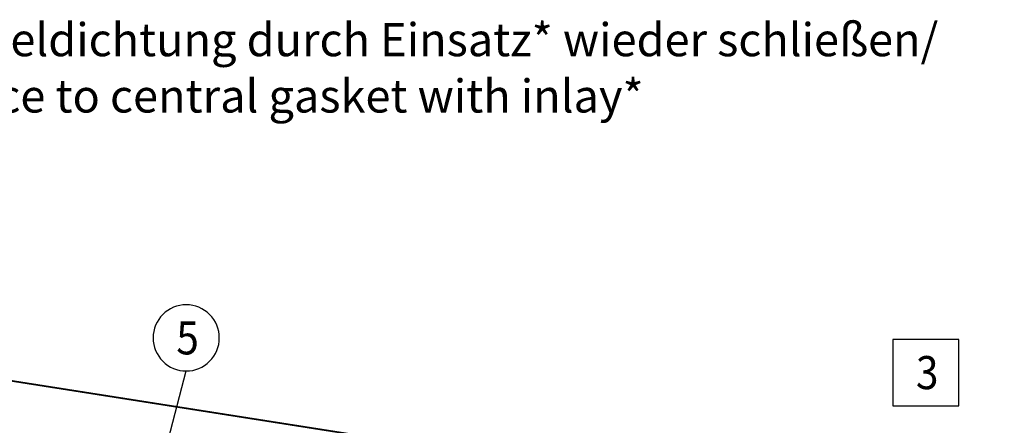
# Model space of a CAD drawing. Units: inches. Extents: x 1073 to 2265, y 16 to 847.
# Drawn here: x 2055 to 2159, y 674 to 717 of the extents above; entities that cross this region are included whole.
import ezdxf

# ---------------------------------------------------------------- set-up
doc = ezdxf.new("R2010")
doc.units = ezdxf.units.IN
doc.layers.add('1', color=7, linetype='Continuous')
doc.styles.add('CONVERTER_11', font='txt.shx', dxfattribs={"width": 0.9})
doc.dimstyles.get("Standard").update_dxf_attribs({"dimtxt": 0.18, "dimasz": 0.18, "dimexe": 0.18, "dimexo": 0.0625, "dimgap": 0.09, "dimtad": 0, "dimtih": 1, "dimtoh": 1, "dimdec": 4, "dimzin": 0, "dimdsep": 46, "dimtxsty": 'Standard', "dimcen": 0.09, "dimadec": 0, "dimazin": 0, "dimtfac": 1, "dimtdec": 4, "dimtofl": 0, "dimtmove": 0, "dimatfit": 3, "dimfxl": 0, "dimtolj": 1, "dimtzin": 0, "dimarcsym": 0})

# ---------------------------------------------------------------- blocks, each defined once
blk = doc.blocks.new('Montage2', base_point=(10406.17, 3889.9))
at = {"layer": '1', "color": 4, "insert": (10057.13, 3530.59), "char_height": 17.5, "attachment_point": 7, "line_spacing_factor": 1.020408, "style": 'CONVERTER_11'}
blk.add_mtext('Dichtebene für Mitteldichtung durch Einsatz* wieder schließen/\\PClose sealing surface to central gasket with inlay*', dxfattribs=at)
blk = doc.blocks.new('Montage3', base_point=(10437.66, 3204.96))
at = {"color": 7, "linetype": 'Continuous'}
for p, q in [((10040.32, 3430.47), (10930.05, 3290.82)), ((10930.47, 3290.93), (10041.03, 3430.53))]:
    blk.add_line(p, q, dxfattribs=at)
at = {"layer": '1', "color": 4}
blk.add_lwpolyline([(10363.91, 3399.44), (10363.91, 3399.44, 0.414214), (10381.41, 3416.94), (10381.41, 3416.94, 0.414214), (10363.91, 3434.44), (10363.91, 3434.44, 0.414214), (10346.41, 3416.94), (10346.41, 3416.94, 0.414214)], format="xyb", close=True, dxfattribs=at)
blk.add_lwpolyline([(10737.48, 3416.08), (10737.48, 3381.08), (10772.48, 3381.08), (10772.48, 3416.08)], close=True, dxfattribs=at)
at = {"layer": '1', "color": 4, "style": 'CONVERTER_11', "width": 0.9}
for s, p in [('5', (10358.66, 3408.19)), ('3', (10749.73, 3389.83))]:
    blk.add_text(s, height=17.5, dxfattribs=at).set_placement(p)
at = {"layer": '1', "color": 3, "linetype": 'Continuous', "has_arrowhead": 0}
blk.add_leader([(10336, 3292.06), (10363.91, 3399.44)], dimstyle='Standard', dxfattribs=at)

msp = doc.modelspace()

# ---------------------------------------------------------------- block references
at = {"xscale": 0.2, "yscale": 0.2, "zscale": 0.2}
for name, p in [('Montage2', (2081.23, 777.98)), ('Montage3', (2087.53, 640.99))]:
    msp.add_blockref(name, p, dxfattribs=at)

doc.saveas('drawing.dxf')
